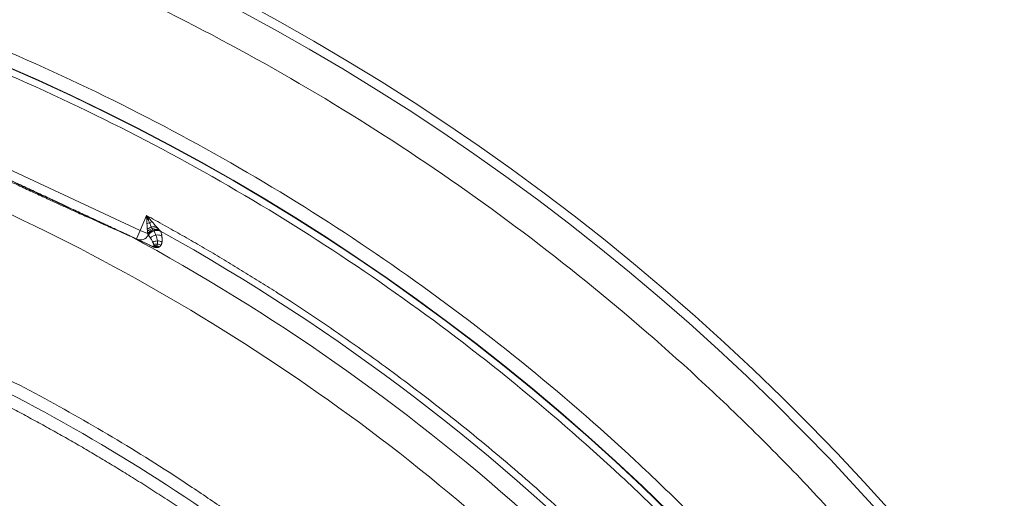
# Model space of a CAD drawing. Units: millimetres. Extents: x 254 to 3219, y 608 to 3203.
# Drawn here: x 1087 to 1300, y 2972 to 3075 of the extents above; entities that cross this region are included whole.
import ezdxf

# ---------------------------------------------------------------- set-up
doc = ezdxf.new("R2010")
doc.units = ezdxf.units.MM
doc.layers.add('FORMAT', color=7, linetype='Continuous')
doc.styles.add('SLDTEXTSTYLE0', font='TXT', dxfattribs={"width": 0.605})
doc.dimstyles.new('SLDDIMSTYLE0', dxfattribs={"dimtxt": 3.081982, "dimasz": 2, "dimexe": 0, "dimexo": 0.0625, "dimgap": 0.770496, "dimtad": 1, "dimdec": 0, "dimrnd": 1e-09, "dimzin": 12, "dimdsep": 46, "dimtxsty": 'SLDTEXTSTYLE0', "dimsah": 1, "dimcen": 0.09, "dimadec": 0, "dimazin": 3, "dimtfac": 1, "dimtofl": 0, "dimtmove": 0, "dimatfit": 3, "dimfxl": 0, "dimfrac": 2, "dimtolj": 1, "dimtzin": 12, "dimarcsym": 0})

# ---------------------------------------------------------------- blocks, each defined once
blk = doc.blocks.new('_D')
at = {"layer": 'FORMAT'}
for p, q in [((254, 2657.77), (254, 3200.09)), ((1539.93, 3199.1), (254, 3199.1)), ((1539.93, 2657.77), (1539.93, 3200.09))]:
    blk.add_line(p, q, dxfattribs=at)
for points in [[(254, 3199.1), (256, 3198.6), (256, 3199.6)], [(1539.93, 3199.1), (1537.93, 3199.6), (1537.93, 3198.6)]]:
    blk.add_solid(points, dxfattribs=at)
at = {"layer": 'FORMAT', "insert": (892.26, 3203.19), "char_height": 3.175, "attachment_point": 1, "style": 'SLDTEXTSTYLE0'}
blk.add_mtext('1280', dxfattribs=at)

msp = doc.modelspace()

# ---------------------------------------------------------------- linework, layer by layer
at = {"color": 7, "linetype": 'Continuous', "lineweight": 15}
for p, q in [((1062.39, 3053.38), (1113.44, 3029.57)), ((1113.44, 3029.57), (1114.78, 3032.82)), ((1113.44, 3029.57), (1112.59, 3027.76)), ((1115.02, 3028.92), (1113.44, 3029.57))]:
    msp.add_line(p, q, dxfattribs=at)
for centre, radius, start, end in [((896.96, 2631.78), 507, 27.947, 90), ((896.96, 2631.78), 505, 27.947, 152.053), ((896.96, 2631.78), 472.2, 27.947, 152.053), ((896.96, 2631.78), 472.12, 27.947, 152.053), ((1110.93, 3027.85), 0.629, 59.6136, 64.9968), ((1110.92, 3027.84), 0.64, 54.2886, 59.6074), ((896.96, 2631.78), 450.79, 48.3995, 61.6111), ((1113.43, 3029.57), 2, 245.0988, 330.8498), ((1116.92, 3027.6), 2.01, 105.7909, 150.2304), ((1116.92, 3027.6), 2.01, 61.4248, 105.8634), ((896.96, 2631.78), 454.88, 27.947, 60.9497), ((1115.6, 3025.48), 0.792, 59.8867, 64.9976), ((1115.59, 3025.47), 0.804, 54.8197, 59.882), ((896.96, 2631.78), 408.47, 52.7525, 63.3445)]:
    msp.add_arc(centre, radius, start, end, dxfattribs=at)
for points, knots in [([(1336.45, 2864.93), (1336.09, 2865.61), (1335.36, 2866.97), (1334.26, 2869.01), (1333.16, 2871.03), (1332.04, 2873.06), (1330.92, 2875.07), (1329.79, 2877.08), (1328.64, 2879.09), (1327.49, 2881.09), (1326.33, 2883.09), (1325.16, 2885.08), (1323.98, 2887.06), (1322.79, 2889.04), (1321.59, 2891.02), (1319.35, 2894.66), (1316.03, 2899.95), (1311.54, 2906.83), (1306.95, 2913.64), (1300.63, 2922.67), (1292.41, 2933.81), (1282.04, 2946.93), (1271.19, 2959.74), (1259.83, 2972.26), (1248.02, 2984.43), (1231.62, 3000.21), (1210.03, 3018.94), (1182.53, 3039.65), (1153.6, 3058.44), (1123.43, 3075.19), (1092.26, 3089.78), (1060.3, 3102.12), (1027.81, 3112.16), (995.01, 3119.91), (962.16, 3125.36), (929.47, 3128.57), (896.96, 3129.63), (864.46, 3128.57), (831.77, 3125.36), (798.92, 3119.91), (766.12, 3112.16), (733.63, 3102.12), (701.67, 3089.78), (670.5, 3075.19), (640.33, 3058.44), (611.4, 3039.65), (583.9, 3018.94), (562.31, 3000.21), (545.91, 2984.43), (534.09, 2972.26), (522.74, 2959.74), (511.89, 2946.93), (501.52, 2933.81), (493.3, 2922.67), (486.98, 2913.64), (482.39, 2906.83), (477.9, 2899.95), (474.27, 2894.17), (471.44, 2889.54), (469.36, 2886.07), (467.31, 2882.59), (465.28, 2879.09), (463.29, 2875.58), (461.32, 2872.05), (459.38, 2868.5), (458.12, 2866.12), (457.48, 2864.93)], [0, 0, 0, 0, 0.002144, 0.004288, 0.006431, 0.008574, 0.010717, 0.01286, 0.015003, 0.017146, 0.019289, 0.021433, 0.023576, 0.025719, 0.027863, 0.030007, 0.03763, 0.045251, 0.052872, 0.060495, 0.07595, 0.091406, 0.107043, 0.122681, 0.138466, 0.154252, 0.186045, 0.21799, 0.250012, 0.282034, 0.313979, 0.345772, 0.377338, 0.408609, 0.439516, 0.469998, 0.5, 0.530002, 0.560484, 0.591392, 0.622662, 0.654228, 0.686021, 0.717966, 0.749988, 0.78201, 0.813955, 0.845748, 0.861533, 0.877319, 0.892956, 0.908594, 0.924049, 0.939505, 0.947128, 0.954749, 0.96237, 0.969993, 0.973745, 0.977496, 0.981246, 0.984996, 0.988747, 0.992497, 0.996248, 1, 1, 1, 1]), ([(477.19, 2854.48), (477.54, 2855.13), (478.23, 2856.43), (479.28, 2858.37), (480.33, 2860.3), (481.4, 2862.23), (482.47, 2864.16), (483.56, 2866.08), (484.65, 2868), (485.75, 2869.91), (486.86, 2871.82), (487.98, 2873.72), (489.11, 2875.61), (490.24, 2877.5), (491.39, 2879.39), (493.52, 2882.87), (496.7, 2887.92), (500.98, 2894.49), (505.37, 2900.99), (511.41, 2909.62), (519.26, 2920.26), (529.16, 2932.79), (539.52, 2945.03), (550.37, 2956.99), (561.65, 2968.61), (577.32, 2983.68), (597.94, 3001.57), (624.21, 3021.35), (651.84, 3039.31), (680.65, 3055.3), (710.43, 3069.23), (740.95, 3081.02), (771.99, 3090.62), (803.31, 3098.01), (834.69, 3103.22), (865.92, 3106.29), (896.96, 3107.3), (928.01, 3106.29), (959.23, 3103.22), (990.62, 3098.01), (1021.94, 3090.62), (1052.97, 3081.02), (1083.5, 3069.23), (1113.28, 3055.3), (1142.09, 3039.31), (1169.72, 3021.35), (1195.98, 3001.57), (1216.61, 2983.68), (1232.28, 2968.61), (1243.56, 2956.99), (1254.41, 2945.03), (1264.77, 2932.79), (1274.67, 2920.26), (1282.52, 2909.62), (1288.56, 2900.99), (1292.95, 2894.49), (1297.23, 2887.92), (1300.7, 2882.4), (1303.41, 2877.98), (1305.39, 2874.67), (1307.35, 2871.34), (1309.28, 2868), (1311.19, 2864.64), (1313.07, 2861.27), (1314.92, 2857.88), (1316.13, 2855.61), (1316.74, 2854.48)], [0, 0, 0, 0, 0.002144, 0.004288, 0.006431, 0.008574, 0.010717, 0.01286, 0.015003, 0.017146, 0.019289, 0.021433, 0.023576, 0.025719, 0.027863, 0.030007, 0.03763, 0.045251, 0.052872, 0.060495, 0.07595, 0.091406, 0.107043, 0.122681, 0.138466, 0.154252, 0.186045, 0.21799, 0.250012, 0.282034, 0.313979, 0.345772, 0.377338, 0.408609, 0.439516, 0.469998, 0.5, 0.530002, 0.560484, 0.591392, 0.622662, 0.654228, 0.686021, 0.717966, 0.749988, 0.78201, 0.813955, 0.845748, 0.861533, 0.877319, 0.892956, 0.908594, 0.924049, 0.939505, 0.947128, 0.954749, 0.96237, 0.969993, 0.973745, 0.977496, 0.981246, 0.984996, 0.988747, 0.992497, 0.996248, 1, 1, 1, 1]), ([(1312.71, 2852.34), (1312.36, 2852.98), (1311.68, 2854.27), (1310.64, 2856.19), (1309.6, 2858.11), (1308.54, 2860.02), (1307.48, 2861.93), (1306.4, 2863.83), (1305.32, 2865.73), (1304.23, 2867.62), (1303.13, 2869.51), (1302.03, 2871.39), (1300.91, 2873.27), (1299.78, 2875.14), (1298.65, 2877.01), (1296.53, 2880.46), (1293.39, 2885.46), (1289.15, 2891.97), (1284.8, 2898.41), (1278.82, 2906.96), (1271.05, 2917.49), (1261.24, 2929.9), (1250.97, 2942.02), (1240.23, 2953.87), (1229.06, 2965.38), (1213.54, 2980.31), (1193.11, 2998.03), (1167.1, 3017.61), (1139.74, 3035.4), (1111.2, 3051.24), (1081.71, 3065.04), (1051.48, 3076.71), (1020.74, 3086.21), (989.72, 3093.54), (958.64, 3098.7), (927.71, 3101.74), (896.96, 3102.74), (866.22, 3101.74), (835.29, 3098.7), (804.21, 3093.54), (773.19, 3086.21), (742.45, 3076.71), (712.22, 3065.04), (682.73, 3051.24), (654.19, 3035.4), (626.82, 3017.61), (600.81, 2998.03), (580.39, 2980.31), (564.87, 2965.38), (553.7, 2953.87), (542.95, 2942.02), (532.69, 2929.9), (522.88, 2917.49), (515.11, 2906.96), (509.13, 2898.41), (504.78, 2891.97), (500.54, 2885.46), (497.01, 2879.84), (494.14, 2875.15), (491.9, 2871.4), (489.69, 2867.63), (487.52, 2863.84), (485.38, 2860.02), (483.28, 2856.19), (481.91, 2853.62), (481.22, 2852.34)], [0, 0, 0, 0, 0.002144, 0.004288, 0.006431, 0.008574, 0.010717, 0.01286, 0.015003, 0.017146, 0.019289, 0.021433, 0.023576, 0.025719, 0.027863, 0.030007, 0.03763, 0.045251, 0.052872, 0.060495, 0.07595, 0.091406, 0.107043, 0.122681, 0.138466, 0.154252, 0.186045, 0.21799, 0.250012, 0.282034, 0.313979, 0.345772, 0.377338, 0.408609, 0.439516, 0.469998, 0.5, 0.530002, 0.560484, 0.591392, 0.622662, 0.654228, 0.686021, 0.717966, 0.749988, 0.78201, 0.813955, 0.845748, 0.861533, 0.877319, 0.892956, 0.908594, 0.924049, 0.939505, 0.947128, 0.954749, 0.96237, 0.969993, 0.974281, 0.978567, 0.982853, 0.987139, 0.991426, 0.995712, 1, 1, 1, 1]), ([(581.34, 2943.08), (622.58, 2984.89), (671.72, 3018.1), (780.08, 3063.42), (838.23, 3075.09), (955.7, 3075.09), (1013.84, 3063.42), (1122.21, 3018.1), (1171.35, 2984.89), (1212.59, 2943.08)], [0, 0, 0, 0, 0.25, 0.25, 0.5, 0.5, 0.75, 0.75, 1, 1, 1, 1]), ([(611.92, 2927.96), (612.4, 2928.42), (613.37, 2929.35), (614.83, 2930.74), (616.3, 2932.12), (617.77, 2933.49), (619.26, 2934.85), (620.74, 2936.21), (622.24, 2937.56), (623.74, 2938.9), (625.24, 2940.23), (626.76, 2941.56), (628.28, 2942.88), (629.8, 2944.19), (631.34, 2945.5), (632.88, 2946.79), (634.42, 2948.08), (635.98, 2949.36), (637.54, 2950.64), (641, 2953.45), (646.43, 2957.72), (653.91, 2963.33), (661.51, 2968.77), (671.96, 2975.9), (685.43, 2984.42), (702.29, 2994), (719.72, 3002.84), (737.81, 3010.96), (756.39, 3018.24), (775.53, 3024.67), (795.05, 3030.19), (814.99, 3034.76), (835.2, 3038.35), (855.67, 3040.94), (876.27, 3042.5), (896.96, 3043.02), (917.66, 3042.5), (938.26, 3040.94), (958.73, 3038.35), (978.94, 3034.76), (998.88, 3030.19), (1018.4, 3024.67), (1037.53, 3018.24), (1056.12, 3010.96), (1074.21, 3002.84), (1091.64, 2994), (1108.5, 2984.42), (1121.97, 2975.9), (1132.42, 2968.77), (1140.02, 2963.33), (1147.5, 2957.72), (1153.45, 2953.03), (1157.96, 2949.37), (1161.05, 2946.8), (1164.13, 2944.2), (1167.17, 2941.56), (1170.2, 2938.9), (1173.19, 2936.21), (1176.16, 2933.49), (1179.1, 2930.74), (1181.04, 2928.89), (1182.01, 2927.96)], [0, 0, 0, 0, 0.003198, 0.006395, 0.009592, 0.012789, 0.015985, 0.019181, 0.022376, 0.025571, 0.028767, 0.031962, 0.035157, 0.038353, 0.041549, 0.044745, 0.047941, 0.051138, 0.054336, 0.057534, 0.072382, 0.087222, 0.102063, 0.116911, 0.147437, 0.177963, 0.209224, 0.240486, 0.272363, 0.30424, 0.336593, 0.368948, 0.401628, 0.434308, 0.467154, 0.5, 0.532846, 0.565692, 0.598372, 0.631052, 0.663406, 0.69576, 0.727637, 0.759514, 0.790775, 0.822037, 0.852563, 0.883089, 0.897937, 0.912777, 0.927618, 0.942466, 0.948862, 0.955255, 0.961647, 0.968038, 0.974428, 0.980819, 0.987211, 0.993604, 1, 1, 1, 1]), ([(1094.42, 3035.94), (1094.21, 3036.04), (1093.77, 3036.24), (1092.32, 3036.91), (1090.07, 3037.94), (1087.24, 3039.26), (1084.62, 3040.48), (1083.03, 3041.23), (1082.23, 3041.61)], [0, 0, 0, 0, 0.053294, 0.107336, 0.356336, 0.606857, 0.803645, 1, 1, 1, 1]), ([(1082.37, 3041.85), (1082.77, 3041.67), (1083.56, 3041.3), (1084.75, 3040.74), (1085.95, 3040.19), (1087.76, 3039.34), (1090.18, 3038.21), (1092.42, 3037.17), (1093.86, 3036.5), (1094.29, 3036.29), (1094.51, 3036.19)], [0, 0, 0, 0, 0.09805, 0.19626, 0.294633, 0.393171, 0.643942, 0.892703, 0.946806, 1, 1, 1, 1]), ([(1102.94, 3032.08), (1102.72, 3032.17), (1102, 3032.5), (1100.76, 3033.05), (1098.97, 3033.87), (1096.85, 3034.83), (1095.25, 3035.56), (1094.42, 3035.94)], [0, 0, 0, 0, 0.077064, 0.2536075, 0.4361472, 0.7098468, 1, 1, 1, 1]), ([(1094.51, 3036.19), (1094.93, 3036), (1095.75, 3035.62), (1096.96, 3035.05), (1098.13, 3034.5), (1099.41, 3033.91), (1100.79, 3033.26), (1102.02, 3032.69), (1102.73, 3032.36), (1102.94, 3032.26)], [0, 0, 0, 0, 0.148892, 0.292566, 0.431029, 0.564288, 0.747064, 0.923087, 1, 1, 1, 1]), ([(1114.78, 3032.82), (1115.43, 3032.47), (1116.72, 3031.76), (1118.65, 3030.7), (1120.58, 3029.62), (1122.5, 3028.53), (1124.41, 3027.44), (1126.32, 3026.34), (1128.23, 3025.22), (1130.12, 3024.1), (1132.02, 3022.97), (1133.9, 3021.83), (1135.79, 3020.68), (1137.66, 3019.52), (1139.54, 3018.35), (1141.4, 3017.18), (1144.99, 3014.89), (1150.25, 3011.44), (1157.15, 3006.75), (1163.95, 3001.94), (1172.94, 2995.33), (1183.95, 2986.76), (1196.81, 2975.97), (1209.27, 2964.7), (1221.32, 2952.97), (1232.93, 2940.81), (1244.07, 2928.24), (1254.74, 2915.28), (1263.2, 2904.18), (1269.72, 2895.13), (1274.47, 2888.28), (1279.09, 2881.34), (1282.83, 2875.49), (1285.75, 2870.79), (1287.9, 2867.26), (1290.02, 2863.71), (1292.11, 2860.13), (1294.16, 2856.54), (1296.18, 2852.94), (1298.17, 2849.31), (1299.47, 2846.88), (1300.12, 2845.66)], [0, 0, 0, 0, 0.008258, 0.016515, 0.024771, 0.033026, 0.04128, 0.049534, 0.057788, 0.066042, 0.074295, 0.082549, 0.090804, 0.099059, 0.107315, 0.115572, 0.123831, 0.155043, 0.186244, 0.217447, 0.24866, 0.311409, 0.37416, 0.437079, 0.5, 0.562919, 0.625841, 0.688589, 0.75134, 0.782552, 0.813754, 0.844956, 0.87617, 0.891653, 0.907132, 0.922609, 0.938084, 0.95356, 0.969037, 0.984517, 1, 1, 1, 1]), ([(1102.94, 3032.26), (1103.22, 3032.13), (1103.77, 3031.88), (1104.55, 3031.51), (1105.38, 3031.13), (1106.23, 3030.73), (1106.84, 3030.45), (1107.13, 3030.31)], [0, 0, 0, 0, 0.199633, 0.387627, 0.564001, 0.787317, 1, 1, 1, 1]), ([(1107.18, 3030.18), (1107.07, 3030.23), (1106.71, 3030.39), (1106.1, 3030.66), (1105.21, 3031.06), (1104.15, 3031.53), (1103.35, 3031.89), (1102.94, 3032.08)], [0, 0, 0, 0, 0.077316, 0.253472, 0.436844, 0.706403, 1, 1, 1, 1]), ([(1115.83, 3030.33), (1115.99, 3030.39), (1116.16, 3030.44), (1116.48, 3030.52), (1116.64, 3030.54), (1116.79, 3030.55)], [0, 0, 0, 0, 0.5, 0.5, 1, 1, 1, 1]), ([(1107.13, 3030.31), (1107.19, 3030.28), (1107.42, 3030.17), (1107.82, 3029.99), (1108.3, 3029.76), (1108.76, 3029.55), (1109.06, 3029.41), (1109.21, 3029.34)], [0, 0, 0, 0, 0.085222, 0.333877, 0.563865, 0.789945, 1, 1, 1, 1]), ([(1109.28, 3029.24), (1109.18, 3029.29), (1108.99, 3029.37), (1108.68, 3029.51), (1108.29, 3029.69), (1107.78, 3029.91), (1107.38, 3030.09), (1107.18, 3030.18)], [0, 0, 0, 0, 0.138995, 0.284843, 0.43759, 0.706158, 1, 1, 1, 1]), ([(1109.21, 3029.34), (1109.31, 3029.29), (1109.5, 3029.2), (1109.77, 3029.08), (1110.01, 3028.97), (1110.15, 3028.9), (1110.23, 3028.86)], [0, 0, 0, 0, 0.2907512, 0.5641298, 0.7869836, 1, 1, 1, 1]), ([(1110.31, 3028.79), (1110.24, 3028.82), (1110.09, 3028.88), (1109.85, 3028.99), (1109.58, 3029.11), (1109.38, 3029.2), (1109.28, 3029.24)], [0, 0, 0, 0, 0.2144629, 0.4380479, 0.7108042, 1, 1, 1, 1]), ([(1110.23, 3028.86), (1110.27, 3028.84), (1110.37, 3028.8), (1110.55, 3028.71), (1110.76, 3028.61), (1110.99, 3028.51), (1111.13, 3028.44), (1111.19, 3028.42)], [0, 0, 0, 0, 0.143562, 0.28237, 0.547617, 0.786305, 1, 1, 1, 1]), ([(1111.29, 3028.36), (1111.26, 3028.37), (1111.19, 3028.4), (1111.08, 3028.45), (1110.94, 3028.51), (1110.79, 3028.58), (1110.62, 3028.65), (1110.46, 3028.72), (1110.36, 3028.77), (1110.31, 3028.79)], [0, 0, 0, 0, 0.119023, 0.241414, 0.367568, 0.537753, 0.724359, 0.860078, 1, 1, 1, 1]), ([(1111.19, 3028.42), (1111.39, 3028.32), (1111.79, 3028.14), (1112.38, 3027.86), (1112.97, 3027.58), (1113.57, 3027.31), (1114.16, 3027.03), (1114.75, 3026.75), (1115.34, 3026.48), (1115.74, 3026.29), (1115.94, 3026.2)], [0, 0, 0, 0, 0.121539, 0.244037, 0.36751, 0.491972, 0.617439, 0.743923, 0.871439, 1, 1, 1, 1]), ([(1116.06, 3026.13), (1115.83, 3026.24), (1115.38, 3026.45), (1114.7, 3026.77), (1114.02, 3027.08), (1113.34, 3027.4), (1112.66, 3027.72), (1111.98, 3028.04), (1111.52, 3028.25), (1111.29, 3028.36)], [0, 0, 0, 0, 0.14679, 0.292233, 0.436351, 0.579164, 0.720695, 0.860966, 1, 1, 1, 1]), ([(1114.95, 3029.85), (1115.07, 3029.95), (1115.21, 3030.04), (1115.51, 3030.2), (1115.67, 3030.27), (1115.83, 3030.33)], [0, 0, 0, 0, 0.5, 0.5, 1, 1, 1, 1]), ([(1114.98, 3029.39), (1115.11, 3029.52), (1115.27, 3029.64), (1115.61, 3029.85), (1115.79, 3029.94), (1115.98, 3030.01)], [0, 0, 0, 0, 0.5, 0.5, 1, 1, 1, 1]), ([(1116.12, 3029.73), (1116.12, 3029.73), (1116.12, 3029.73), (1115.68, 3029.56), (1115.28, 3029.27), (1115.02, 3028.92)], [0, 0, 0, 0, 0.000007, 0.000007, 1.677187, 1.677187, 1.677187, 1.677187]), ([(1115.02, 3028.92), (1115.02, 3028.92), (1115.02, 3028.92), (1115.06, 3028.83), (1115.09, 3028.76), (1115.13, 3028.67), (1115.15, 3028.65), (1115.16, 3028.63)], [4.658896, 4.658896, 4.658896, 4.658896, 4.675467, 4.675467, 5.338437, 5.338437, 5.752793, 5.752793, 5.752793, 5.752793]), ([(1116.35, 3029.58), (1116.11, 3029.51), (1115.87, 3029.38), (1115.46, 3029.06), (1115.28, 3028.85), (1115.16, 3028.63)], [0, 0, 0, 0, 0.5, 0.5, 1, 1, 1, 1]), ([(1116.79, 3028.6), (1116.57, 3028.56), (1116.35, 3028.49), (1115.95, 3028.26), (1115.77, 3028.12), (1115.63, 3027.95)], [0, 0, 0, 0, 0.5, 0.5, 1, 1, 1, 1]), ([(1115.98, 3030.01), (1116.17, 3030.08), (1116.36, 3030.13), (1116.75, 3030.2), (1116.94, 3030.21), (1117.12, 3030.2)], [0, 0, 0, 0, 0.5, 0.5, 1, 1, 1, 1]), ([(1117.84, 3029.43), (1117.62, 3029.55), (1117.37, 3029.63), (1116.86, 3029.68), (1116.59, 3029.65), (1116.35, 3029.58)], [0, 0, 0, 0, 0.5, 0.5, 1, 1, 1, 1]), ([(1118.1, 3028.38), (1117.91, 3028.49), (1117.69, 3028.57), (1117.24, 3028.64), (1117.01, 3028.64), (1116.79, 3028.6)], [0, 0, 0, 0, 0.5, 0.5, 1, 1, 1, 1]), ([(1117.84, 3029.43), (1117.82, 3029.46), (1117.78, 3029.49), (1117.66, 3029.61), (1117.57, 3029.7), (1117.46, 3029.82), (1117.46, 3029.82), (1117.46, 3029.83)], [4.658896, 4.658896, 4.658896, 4.658896, 5.073252, 5.073252, 5.736222, 5.736222, 5.752793, 5.752793, 5.752793, 5.752793]), ([(1117.88, 3029.37), (1117.91, 3029.28), (1117.95, 3029.11), (1118.01, 3028.86), (1118.06, 3028.62), (1118.09, 3028.46), (1118.1, 3028.38)], [0, 0, 0, 0, 0.252222, 0.502958, 0.752216, 1, 1, 1, 1]), ([(1118.1, 3028.38), (1118.11, 3028.31), (1118.13, 3028.17), (1118.15, 3027.97), (1118.16, 3027.78), (1118.17, 3027.59), (1118.16, 3027.41), (1118.15, 3027.24), (1118.14, 3027.13), (1118.13, 3027.08)], [0, 0, 0, 0, 0.150821, 0.298982, 0.444485, 0.587335, 0.727535, 0.865088, 1, 1, 1, 1]), ([(1115.63, 3027.95), (1115.66, 3027.89), (1115.77, 3027.73), (1115.91, 3027.5), (1116.04, 3027.27), (1116.11, 3027.13), (1116.15, 3027.06)], [0, 0, 0, 0, 0.18783, 0.506941, 0.753528, 1, 1, 1, 1]), ([(1116.21, 3026.12), (1116.19, 3026.12), (1116.16, 3026.13), (1116.1, 3026.14), (1116.07, 3026.15), (1116.03, 3026.16), (1116.02, 3026.17), (1115.98, 3026.18), (1115.96, 3026.19), (1115.94, 3026.2)], [0, 0, 0, 0, 0.5, 0.5, 0.75, 0.75, 0.875, 0.875, 1, 1, 1, 1]), ([(1117.14, 3027.33), (1116.97, 3027.33), (1116.79, 3027.3), (1116.46, 3027.21), (1116.3, 3027.15), (1116.15, 3027.06)], [0, 0, 0, 0, 0.5, 0.5, 1, 1, 1, 1]), ([(1116.15, 3027.06), (1116.17, 3027.01), (1116.22, 3026.92), (1116.26, 3026.81), (1116.31, 3026.69), (1116.33, 3026.62), (1116.35, 3026.57)], [0, 0, 0, 0, 0.267197, 0.534267, 0.667345, 1, 1, 1, 1]), ([(1118.13, 3027.08), (1117.98, 3027.16), (1117.82, 3027.23), (1117.48, 3027.31), (1117.31, 3027.33), (1117.14, 3027.33)], [0, 0, 0, 0, 0.5, 0.5, 1, 1, 1, 1]), ([(1117.9, 3026.4), (1117.88, 3026.37), (1117.83, 3026.3), (1117.76, 3026.21), (1117.68, 3026.13), (1117.62, 3026.09), (1117.59, 3026.07)], [0, 0, 0, 0, 0.270062, 0.526733, 0.770037, 1, 1, 1, 1]), ([(1118.13, 3027.08), (1118.12, 3027.02), (1118.1, 3026.92), (1118.06, 3026.77), (1118.02, 3026.64), (1117.96, 3026.51), (1117.92, 3026.44), (1117.9, 3026.4)], [0, 0, 0, 0, 0.215522, 0.423273, 0.623263, 0.815502, 1, 1, 1, 1]), ([(1116, 3026.17), (1116.04, 3026.15), (1116.07, 3026.14), (1116.13, 3026.12), (1116.15, 3026.11), (1116.23, 3026.08), (1116.27, 3026.07), (1116.38, 3026.05), (1116.43, 3026.04), (1116.48, 3026.04)], [0, 0, 0, 0, 0.125, 0.125, 0.25, 0.25, 0.5, 0.5, 1, 1, 1, 1]), ([(1116.73, 3025.91), (1116.71, 3025.92), (1116.66, 3025.93), (1116.58, 3025.94), (1116.49, 3025.97), (1116.41, 3025.99), (1116.33, 3026.02), (1116.24, 3026.05), (1116.15, 3026.09), (1116.09, 3026.12), (1116.06, 3026.13)], [0, 0, 0, 0, 0.176989, 0.33827, 0.484095, 0.614811, 0.730894, 0.833032, 0.92223, 1, 1, 1, 1]), ([(1116.98, 3025.89), (1116.94, 3025.89), (1116.87, 3025.9), (1116.78, 3025.91), (1116.73, 3025.91)], [0, 0, 0, 0, 0.531701, 1, 1, 1, 1]), ([(1117.27, 3025.93), (1117.23, 3025.92), (1117.15, 3025.9), (1117.04, 3025.9), (1116.98, 3025.89)], [0, 0, 0, 0, 0.52959, 1, 1, 1, 1]), ([(1117.59, 3026.07), (1117.56, 3026.05), (1117.52, 3026.02), (1117.44, 3025.98), (1117.36, 3025.95), (1117.3, 3025.94), (1117.27, 3025.93)], [0, 0, 0, 0, 0.2704565, 0.527252, 0.77042, 1, 1, 1, 1]), ([(1142.62, 2954.86), (1142.07, 2955.28), (1140.96, 2956.12), (1139.29, 2957.37), (1137.61, 2958.61), (1135.93, 2959.84), (1134.24, 2961.07), (1132.55, 2962.28), (1130.85, 2963.48), (1129.14, 2964.68), (1127.43, 2965.87), (1125.71, 2967.05), (1123.99, 2968.22), (1122.26, 2969.38), (1120.52, 2970.53), (1118.78, 2971.67), (1117.03, 2972.81), (1115.28, 2973.93), (1113.52, 2975.05), (1111.28, 2976.45), (1108.56, 2978.13), (1105.35, 2980.07), (1102.12, 2981.99), (1098.88, 2983.87), (1095.61, 2985.72), (1092.34, 2987.54), (1089.04, 2989.33), (1085.73, 2991.09), (1082.4, 2992.82), (1080.16, 2993.95), (1079.05, 2994.51)], [0, 0, 0, 0, 0.027794, 0.055582, 0.083365, 0.111144, 0.138919, 0.166692, 0.194462, 0.22223, 0.249998, 0.277767, 0.305535, 0.333306, 0.361078, 0.388854, 0.416633, 0.444417, 0.472206, 0.500001, 0.550026, 0.600034, 0.650029, 0.700016, 0.749998, 0.799981, 0.849969, 0.899965, 0.949974, 1, 1, 1, 1])]:
    msp.add_open_spline(points, degree=3, knots=knots, dxfattribs=at)
for points in [[(1094.49, 3036.13), (1090.43, 3038.01), (1086.38, 3039.9), (1082.33, 3041.79)], [(1094.49, 3036.13), (1094.48, 3036.08), (1094.46, 3036.02), (1094.42, 3035.94)], [(1094.51, 3036.19), (1094.51, 3036.19), (1094.51, 3036.17), (1094.49, 3036.13)], [(1102.96, 3032.21), (1100.15, 3033.51), (1097.32, 3034.81), (1094.49, 3036.13)], [(1115.41, 3032.11), (1115.2, 3032.35), (1114.99, 3032.58), (1114.78, 3032.82)], [(1114.78, 3032.82), (1114.8, 3032.51), (1114.82, 3032.2), (1114.83, 3031.89)], [(1114.78, 3032.82), (1114.9, 3032.55), (1115.01, 3032.27), (1115.12, 3032.01)], [(1102.94, 3032.26), (1102.95, 3032.26), (1102.96, 3032.24), (1102.96, 3032.21)], [(1102.96, 3032.21), (1102.96, 3032.18), (1102.95, 3032.13), (1102.94, 3032.08)], [(1107.17, 3030.26), (1105.77, 3030.91), (1104.36, 3031.56), (1102.96, 3032.21)], [(1114.83, 3031.89), (1114.93, 3031.93), (1115.02, 3031.97), (1115.12, 3032.01)], [(1114.83, 3031.89), (1114.85, 3031.6), (1114.87, 3031.3), (1114.88, 3031.01)], [(1114.88, 3031.01), (1115.06, 3031.1), (1115.24, 3031.18), (1115.43, 3031.25)], [(1114.88, 3031.01), (1114.9, 3030.61), (1114.93, 3030.21), (1114.95, 3029.85)], [(1115.12, 3032.01), (1115.21, 3032.04), (1115.31, 3032.08), (1115.41, 3032.11)], [(1115.12, 3032.01), (1115.23, 3031.75), (1115.33, 3031.49), (1115.43, 3031.25)], [(1116, 3031.44), (1115.81, 3031.66), (1115.61, 3031.89), (1115.41, 3032.11)], [(1115.43, 3031.25), (1115.62, 3031.33), (1115.82, 3031.39), (1116, 3031.44)], [(1115.43, 3031.25), (1115.58, 3030.91), (1115.71, 3030.6), (1115.83, 3030.33)], [(1116.79, 3030.55), (1116.54, 3030.83), (1116.28, 3031.13), (1116, 3031.44)], [(1117.12, 3030.2), (1117.01, 3030.31), (1116.91, 3030.43), (1116.79, 3030.55)], [(1107.13, 3030.31), (1107.15, 3030.3), (1107.16, 3030.29), (1107.17, 3030.26)], [(1107.17, 3030.26), (1107.17, 3030.24), (1107.18, 3030.21), (1107.18, 3030.18)], [(1109.25, 3029.3), (1108.56, 3029.62), (1107.86, 3029.94), (1107.17, 3030.26)], [(1109.21, 3029.34), (1109.22, 3029.33), (1109.24, 3029.32), (1109.25, 3029.3)], [(1109.25, 3029.3), (1109.26, 3029.29), (1109.27, 3029.27), (1109.28, 3029.24)], [(1110.27, 3028.83), (1109.94, 3028.99), (1109.59, 3029.15), (1109.25, 3029.3)], [(1110.23, 3028.86), (1110.24, 3028.86), (1110.26, 3028.85), (1110.27, 3028.83)], [(1110.27, 3028.83), (1110.29, 3028.82), (1110.3, 3028.81), (1110.31, 3028.79)], [(1111.24, 3028.39), (1110.95, 3028.52), (1110.61, 3028.68), (1110.27, 3028.83)], [(1114.95, 3029.85), (1114.96, 3029.69), (1114.97, 3029.54), (1114.98, 3029.39)], [(1114.98, 3029.39), (1114.99, 3029.22), (1115, 3029.06), (1115.02, 3028.92)], [(1115.16, 3028.63), (1115.17, 3028.62), (1115.17, 3028.61), (1115.18, 3028.6)], [(1115.18, 3028.6), (1115.34, 3028.38), (1115.49, 3028.16), (1115.63, 3027.95)], [(1115.83, 3030.33), (1115.88, 3030.21), (1115.93, 3030.1), (1115.98, 3030.01)], [(1115.98, 3030.01), (1116.03, 3029.89), (1116.08, 3029.8), (1116.12, 3029.73)], [(1117.46, 3029.83), (1117.05, 3029.93), (1116.57, 3029.89), (1116.12, 3029.73)], [(1116.37, 3029.53), (1116.37, 3029.55), (1116.36, 3029.56), (1116.35, 3029.58)], [(1116.79, 3028.6), (1116.67, 3028.9), (1116.53, 3029.21), (1116.37, 3029.53)], [(1117.14, 3027.33), (1117.08, 3027.72), (1116.96, 3028.15), (1116.79, 3028.6)], [(1117.46, 3029.83), (1117.35, 3029.94), (1117.24, 3030.06), (1117.12, 3030.2)], [(1117.88, 3029.37), (1117.88, 3029.38), (1117.86, 3029.41), (1117.84, 3029.43)], [(1117.14, 3026.64), (1116.88, 3026.67), (1116.6, 3026.65), (1116.35, 3026.57)], [(1116.35, 3026.57), (1116.38, 3026.48), (1116.39, 3026.39), (1116.39, 3026.31)], [(1116.39, 3026.31), (1116.39, 3026.27), (1116.38, 3026.22), (1116.36, 3026.19)], [(1117.01, 3026.28), (1116.81, 3026.33), (1116.6, 3026.34), (1116.39, 3026.31)], [(1116.83, 3026.11), (1116.91, 3026.16), (1116.97, 3026.22), (1117.01, 3026.28)], [(1117.01, 3026.28), (1117.08, 3026.39), (1117.12, 3026.51), (1117.14, 3026.64)], [(1117.59, 3026.07), (1117.41, 3026.17), (1117.21, 3026.24), (1117.01, 3026.28)], [(1117.14, 3026.64), (1117.18, 3026.85), (1117.17, 3027.08), (1117.14, 3027.33)], [(1117.9, 3026.4), (1117.67, 3026.53), (1117.4, 3026.61), (1117.14, 3026.64)], [(1116.29, 3026.13), (1116.27, 3026.13), (1116.25, 3026.12), (1116.21, 3026.12)], [(1116.48, 3026.04), (1116.39, 3026.07), (1116.3, 3026.1), (1116.21, 3026.12)], [(1116.36, 3026.19), (1116.34, 3026.17), (1116.32, 3026.15), (1116.29, 3026.13)], [(1116.65, 3026.05), (1116.53, 3026.09), (1116.41, 3026.12), (1116.29, 3026.13)], [(1116.83, 3026.11), (1116.68, 3026.16), (1116.52, 3026.18), (1116.36, 3026.19)], [(1116.48, 3026.04), (1116.55, 3026.03), (1116.6, 3026.04), (1116.65, 3026.05)], [(1116.73, 3025.91), (1116.65, 3025.96), (1116.57, 3026), (1116.48, 3026.04)], [(1116.65, 3026.05), (1116.72, 3026.06), (1116.78, 3026.08), (1116.83, 3026.11)], [(1116.98, 3025.89), (1116.88, 3025.96), (1116.76, 3026.01), (1116.65, 3026.05)], [(1117.27, 3025.93), (1117.13, 3026.01), (1116.99, 3026.07), (1116.83, 3026.11)]]:
    msp.add_open_spline(points, degree=3, dxfattribs=at)

# ---------------------------------------------------------------- dimensions: what is measured, and where the dimension line sits
at = {"layer": 'FORMAT'}
dim = msp.add_linear_dim(base=(254, 3199.1), p1=(1539.93, 2656.78), p2=(254, 2656.78), dimstyle='SLDDIMSTYLE0', dxfattribs=at)
dim.commit()
dim.dimension.update_dxf_attribs({"geometry": '_D', "text_midpoint": (896.96, 3199.1), "dimtype": 160})

doc.saveas('drawing.dxf')
